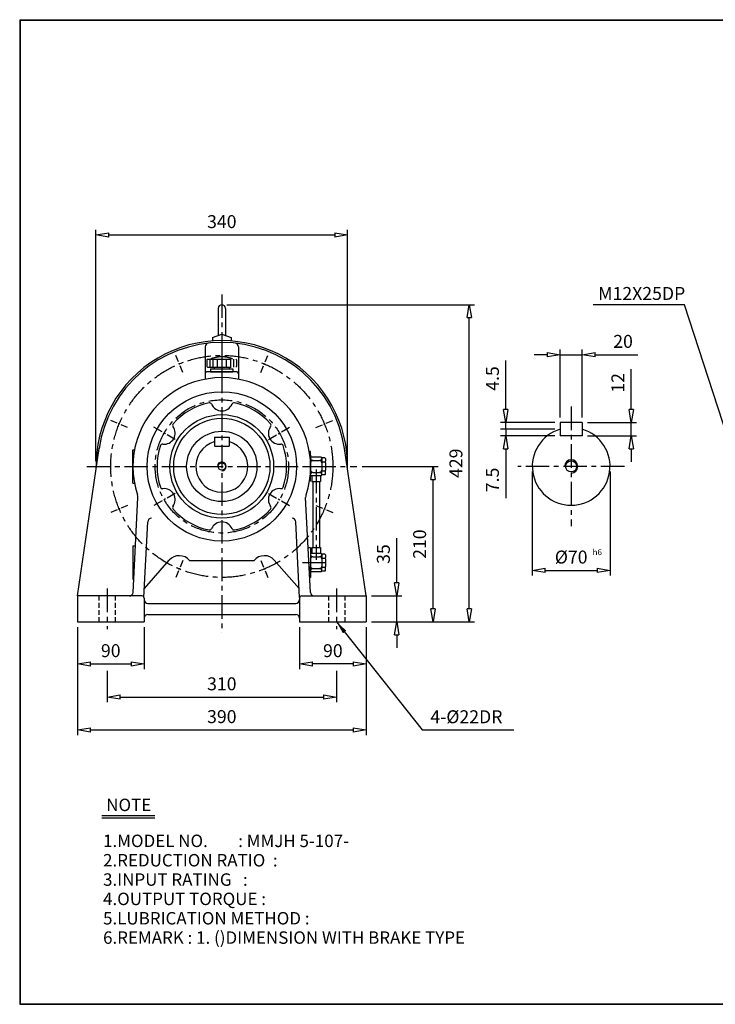
# Model space of a CAD drawing. Extents: x 10 to 1949, y 10 to 1340.
# Drawn here: x 10 to 950, y 10 to 1340 of the extents above; entities that cross this region are included whole.
import ezdxf

# ---------------------------------------------------------------- set-up
doc = ezdxf.new("R2010")
doc.units = 0
for name, pattern in [('CENTER', [50.8, 31.75, -6.35, 6.35, -6.35]), ('HIDDEN', [9.525, 6.35, -3.175]), ('PHANTOM', [63.5, 31.75, -6.35, 6.35, -6.35, 6.35, -6.35])]:
    doc.linetypes.add(name, pattern=pattern)
doc.layers.get('0').update_dxf_attribs({"linetype": 'CONTINUOUS'})
doc.layers.get('DEFPOINTS').update_dxf_attribs({"color": 5, "linetype": 'CONTINUOUS'})
for name, color, linetype in [('1', 1, 'CENTER'), ('2', 2, 'HIDDEN'), ('4', 6, 'PHANTOM'), ('5', 3, 'CONTINUOUS')]:
    doc.layers.add(name, color=color, linetype=linetype)
doc.dimstyles.new('ISO-25', dxfattribs={"dimscale": 7, "dimtxt": 2.5, "dimasz": 2.5, "dimexe": 1, "dimexo": 1, "dimgap": 1, "dimtad": 1, "dimdec": 0, "dimtxsty": 'STANDARD', "dimblk": 'CLOSEDBLANK', "dimcen": 2.5, "dimclrd": 4, "dimclre": 4, "dimclrt": 4, "dimazin": 3, "dimtfac": 1, "dimtdec": 0, "dimtmove": 0, "dimatfit": 3})

# ---------------------------------------------------------------- blocks, each defined once
blk = doc.blocks.new('CAP')
at = {"layer": '4'}
for p, q in [((76.9, 91), (77.9, 92)), ((76.9, 91), (76.9, 82)), ((76.9, 82), (77.9, 81)), ((77.9, 92), (115.9, 92)), ((77.9, 81), (115.9, 81)), ((80.9, 92), (80.9, 81)), ((84.9, 92), (84.9, 81)), ((86.9, 81), (86.9, 79)), ((90.9, 92), (90.9, 81)), ((96.9, 92), (96.9, 81)), ((102.9, 92), (102.9, 81)), ((106.9, 81), (106.9, 79)), ((108.9, 92), (108.9, 81)), ((112.9, 92), (112.9, 81)), ((115.9, 92), (116.9, 91)), ((116.9, 82), (115.9, 81)), ((116.9, 91), (116.9, 82)), ((81.9, 79), (111.9, 79)), ((81.9, 79), (81.9, 75)), ((81.9, 75), (111.9, 75)), ((111.9, 79), (111.9, 75))]:
    blk.add_line(p, q, dxfattribs=at)
blk.add_arc((96.9, 56.6), 38.5, 67.0409, 112.9591, dxfattribs=at)
blk = doc.blocks.new('_CLOSEDBLANK')
at = {"color": 0}
for p, q in [((-1, 0.167), (0, 0)), ((-1, 0.167), (-1, -0.167)), ((0, 0), (-1, -0.167))]:
    blk.add_line(p, q, dxfattribs=at)
blk = doc.blocks.new('*D4')
at = {"color": 4}
for p, q in [((88, 519.7), (88, 462.8)), ((178, 519.7), (178, 462.8)), ((105.5, 469.8), (160.5, 469.8))]:
    blk.add_line(p, q, dxfattribs=at)
at = {"layer": 'DEFPOINTS', "color": 0}
for p in [(88, 526.7), (178, 526.7), (178, 469.8)]:
    blk.add_point(p, dxfattribs=at)
at = {"color": 4, "xscale": 17.5, "yscale": 17.5, "zscale": 17.5, "rotation": 180}
blk.add_blockref('_CLOSEDBLANK', (88, 469.8), dxfattribs=at)
at = {"color": 4, "xscale": 17.5, "yscale": 17.5, "zscale": 17.5}
blk.add_blockref('_CLOSEDBLANK', (178, 469.8), dxfattribs=at)
at = {"color": 4, "insert": (133, 485.5), "char_height": 17.5, "attachment_point": 5}
blk.add_mtext('90', dxfattribs=at)
blk = doc.blocks.new('*D5')
at = {"color": 4}
for p, q in [((388, 519.7), (388, 462.8)), ((478, 519.7), (478, 462.8)), ((460.5, 469.8), (405.5, 469.8))]:
    blk.add_line(p, q, dxfattribs=at)
at = {"layer": 'DEFPOINTS', "color": 0}
for p in [(388, 526.7), (478, 526.7), (388, 469.8)]:
    blk.add_point(p, dxfattribs=at)
at = {"color": 4, "xscale": 17.5, "yscale": 17.5, "zscale": 17.5, "rotation": 180}
blk.add_blockref('_CLOSEDBLANK', (388, 469.8), dxfattribs=at)
at = {"color": 4, "xscale": 17.5, "yscale": 17.5, "zscale": 17.5}
blk.add_blockref('_CLOSEDBLANK', (478, 469.8), dxfattribs=at)
at = {"color": 4, "insert": (433, 485.5), "char_height": 17.5, "attachment_point": 5}
blk.add_mtext('90', dxfattribs=at)
blk = doc.blocks.new('*D6')
at = {"color": 4}
for p, q in [((113, 743.7), (113, 1056.4)), ((453, 743.7), (453, 1056.4)), ((130.5, 1049.4), (435.5, 1049.4))]:
    blk.add_line(p, q, dxfattribs=at)
at = {"layer": 'DEFPOINTS', "color": 0}
for p in [(453, 1049.4), (113, 736.7), (453, 736.7)]:
    blk.add_point(p, dxfattribs=at)
at = {"color": 4, "xscale": 17.5, "yscale": 17.5, "zscale": 17.5, "rotation": 180}
blk.add_blockref('_CLOSEDBLANK', (113, 1049.4), dxfattribs=at)
at = {"color": 4, "xscale": 17.5, "yscale": 17.5, "zscale": 17.5}
blk.add_blockref('_CLOSEDBLANK', (453, 1049.4), dxfattribs=at)
at = {"color": 4, "insert": (283, 1065.2), "char_height": 17.5, "attachment_point": 5}
blk.add_mtext('340', dxfattribs=at)
blk = doc.blocks.new('*D7')
at = {"color": 4}
for p, q in [((519.3, 579.2), (519.3, 639.9)), ((485, 561.7), (526.3, 561.7)), ((519.3, 526.7), (519.3, 561.7)), ((485, 526.7), (526.3, 526.7)), ((519.3, 509.2), (519.3, 491.7))]:
    blk.add_line(p, q, dxfattribs=at)
at = {"layer": 'DEFPOINTS', "color": 0}
for p in [(478, 561.7), (519.3, 561.7), (478, 526.7)]:
    blk.add_point(p, dxfattribs=at)
at = {"color": 4, "xscale": 17.5, "yscale": 17.5, "zscale": 17.5}
for p, rotation in [((519.3, 561.7), 270), ((519.3, 526.7), 90)]:
    blk.add_blockref('_CLOSEDBLANK', p, dxfattribs=dict(at, rotation=rotation))
at = {"color": 4, "insert": (503.5, 618.3), "char_height": 17.5, "attachment_point": 5, "rotation": 90}
blk.add_mtext('35', dxfattribs=at)
blk = doc.blocks.new('*D8')
at = {"color": 4}
for p, q in [((472.4, 736.7), (575.3, 736.7)), ((568.3, 544.2), (568.3, 719.2)), ((485, 526.7), (575.3, 526.7))]:
    blk.add_line(p, q, dxfattribs=at)
at = {"layer": 'DEFPOINTS', "color": 0}
for p in [(465.4, 736.7), (568.3, 736.7), (478, 526.7)]:
    blk.add_point(p, dxfattribs=at)
at = {"color": 4, "xscale": 17.5, "yscale": 17.5, "zscale": 17.5}
for p, rotation in [((568.3, 736.7), 90), ((568.3, 526.7), 270)]:
    blk.add_blockref('_CLOSEDBLANK', p, dxfattribs=dict(at, rotation=rotation))
at = {"color": 4, "insert": (552.5, 631.7), "char_height": 17.5, "attachment_point": 5, "rotation": 90}
blk.add_mtext('210', dxfattribs=at)
blk = doc.blocks.new('*D9')
at = {"color": 4}
for p, q in [((290, 955.2), (624.3, 955.2)), ((617.3, 544.2), (617.3, 937.7)), ((485, 526.7), (624.3, 526.7))]:
    blk.add_line(p, q, dxfattribs=at)
at = {"layer": 'DEFPOINTS', "color": 0}
for p in [(283, 955.2), (617.3, 955.2), (478, 526.7)]:
    blk.add_point(p, dxfattribs=at)
at = {"color": 4, "xscale": 17.5, "yscale": 17.5, "zscale": 17.5}
for p, rotation in [((617.3, 955.2), 90), ((617.3, 526.7), 270)]:
    blk.add_blockref('_CLOSEDBLANK', p, dxfattribs=dict(at, rotation=rotation))
at = {"color": 4, "insert": (601.5, 741), "char_height": 17.5, "attachment_point": 5, "rotation": 90}
blk.add_mtext('429', dxfattribs=at)
blk = doc.blocks.new('*D12')
at = {"color": 4}
for p, q in [((836, 813.5), (836, 868.3)), ((776.9, 796), (843, 796)), ((836, 778), (836, 796)), ((776.9, 778), (843, 778)), ((836, 760.5), (836, 743))]:
    blk.add_line(p, q, dxfattribs=at)
at = {"layer": 'DEFPOINTS', "color": 0}
for p in [(769.9, 796), (836, 796), (769.9, 778)]:
    blk.add_point(p, dxfattribs=at)
at = {"color": 4, "xscale": 17.5, "yscale": 17.5, "zscale": 17.5}
for p, rotation in [((836, 796), 270), ((836, 778), 90)]:
    blk.add_blockref('_CLOSEDBLANK', p, dxfattribs=dict(at, rotation=rotation))
at = {"color": 4, "insert": (820.3, 849.6), "char_height": 17.5, "attachment_point": 5, "rotation": 90}
blk.add_mtext('12', dxfattribs=at)
blk = doc.blocks.new('*D13')
at = {"color": 4}
for p, q in [((702.4, 729.7), (702.4, 589.2)), ((807.4, 729.7), (807.4, 589.2)), ((719.9, 596.2), (789.9, 596.2))]:
    blk.add_line(p, q, dxfattribs=at)
at = {"layer": 'DEFPOINTS', "color": 0}
for p in [(702.4, 736.7), (807.4, 736.7), (807.4, 596.2)]:
    blk.add_point(p, dxfattribs=at)
at = {"color": 4, "xscale": 17.5, "yscale": 17.5, "zscale": 17.5, "rotation": 180}
blk.add_blockref('_CLOSEDBLANK', (702.4, 596.2), dxfattribs=at)
at = {"color": 4, "xscale": 17.5, "yscale": 17.5, "zscale": 17.5}
blk.add_blockref('_CLOSEDBLANK', (807.4, 596.2), dxfattribs=at)
at = {"color": 4, "insert": (754.9, 612), "char_height": 17.5, "attachment_point": 5}
blk.add_mtext('%%c70', dxfattribs=at)
blk = doc.blocks.new('*D18')
at = {"color": 4}
for p, q in [((88, 519.7), (88, 373.7)), ((478, 519.7), (478, 373.7)), ((105.5, 380.7), (460.5, 380.7))]:
    blk.add_line(p, q, dxfattribs=at)
at = {"layer": 'DEFPOINTS', "color": 0}
for p in [(88, 526.7), (478, 526.7), (478, 380.7)]:
    blk.add_point(p, dxfattribs=at)
at = {"color": 4, "xscale": 17.5, "yscale": 17.5, "zscale": 17.5, "rotation": 180}
blk.add_blockref('_CLOSEDBLANK', (88, 380.7), dxfattribs=at)
at = {"color": 4, "xscale": 17.5, "yscale": 17.5, "zscale": 17.5}
blk.add_blockref('_CLOSEDBLANK', (478, 380.7), dxfattribs=at)
at = {"color": 4, "insert": (283, 396.4), "char_height": 17.5, "attachment_point": 5}
blk.add_mtext('390', dxfattribs=at)

msp = doc.modelspace()

# ---------------------------------------------------------------- linework, layer by layer
for p, q in [((10, 1340.3), (10, 10)), ((10, 1340.3), (1949.3, 1340.3)), ((10, 1339.6), (1949.3, 1339.6)), ((10.7, 1340.3), (10.7, 10)), ((278, 950.2), (278, 913.4)), ((288, 950.2), (288, 913.4)), ((270.5, 910.8), (283, 915.2)), ((270.5, 910.8), (270.5, 906.2)), ((283, 915.2), (295.5, 910.7)), ((295.5, 910.7), (295.5, 906.2)), ((260.5, 898.3), (260.5, 854.6)), ((305.5, 898.3), (305.5, 854.6)), ((302.5, 864.7), (263.5, 864.7)), ((739.9, 796), (739.9, 778)), ((769.9, 796), (739.9, 796)), ((769.9, 796), (769.9, 778)), ((273, 776.2), (293, 776.2)), ((273, 776.2), (273, 764.2)), ((293, 776.2), (293, 764.2)), ((769.9, 778), (739.9, 778)), ((88, 561.7), (117.2, 761)), ((163, 714.2), (163, 759.2)), ((163, 759.2), (165.1, 759.2)), ((273, 764.2), (293, 764.2)), ((478, 561.7), (448.7, 761)), ((403, 756.7), (401.3, 756.7)), ((403, 716.7), (403, 756.7)), ((403, 751.7), (403, 747.7)), ((417, 749.2), (403, 749.2)), ((403, 747.7), (403, 741.7)), ((417, 749.2), (418, 748.2)), ((418, 747.7), (418, 748.2)), ((422, 748.2), (418, 748.2)), ((418, 747.7), (418, 743.7)), ((422, 748.2), (423, 747.2)), ((423, 747.2), (423, 743.7)), ((403, 741.7), (403, 731.7)), ((403, 725.7), (403, 731.7)), ((406, 744.7), (415, 744.7)), ((418, 741.7), (418, 743.7)), ((418, 741.7), (418, 731.7)), ((418, 741.7), (418, 741.7)), ((418, 729.7), (418, 731.7)), ((419, 742.7), (422, 742.7)), ((423, 741.7), (423, 743.7)), ((423, 741.7), (423, 731.7)), ((423, 729.7), (423, 731.7)), ((403, 724.2), (403, 725.7)), ((417, 724.2), (403, 724.2)), ((403, 721.7), (403, 724.2)), ((404.4, 724.2), (404.4, 716.2)), ((406, 728.7), (415, 728.7)), ((416.4, 724.2), (416.4, 716.2)), ((417, 724.2), (418, 725.2)), ((418, 725.7), (418, 729.7)), ((418, 725.2), (418, 725.7)), ((422, 725.2), (418, 725.2)), ((419, 730.7), (422, 730.7)), ((423, 726.2), (422, 725.2)), ((423, 726.2), (423, 729.7)), ((163, 714.2), (165.1, 714.2)), ((403, 716.7), (401.3, 716.7)), ((404.4, 716.2), (416.4, 716.2)), ((163.2, 566.4), (169.7, 694.8)), ((402.7, 566.4), (396.2, 694.8)), ((177.9, 559.5), (183.1, 662)), ((388.1, 559.5), (382.8, 662)), ((163, 629.2), (163, 584.2)), ((163, 629.2), (166.4, 629.2)), ((403, 626.7), (399.5, 626.7)), ((403, 626.7), (403, 586.7)), ((404.4, 627.2), (404.4, 619.2)), ((404.4, 627.2), (416.4, 627.2)), ((416.4, 627.2), (416.4, 619.2)), ((403, 621.7), (403, 617.7)), ((417, 619.2), (403, 619.2)), ((403, 617.7), (403, 611.7)), ((406, 614.7), (415, 614.7)), ((417, 619.2), (418, 618.2)), ((418, 617.7), (418, 618.2)), ((422, 618.2), (418, 618.2)), ((418, 617.7), (418, 613.7)), ((418, 611.7), (418, 613.7)), ((419, 612.7), (422, 612.7)), ((422, 618.2), (423, 617.2)), ((423, 617.2), (423, 613.7)), ((423, 611.7), (423, 613.7)), ((178.5, 571.7), (212, 610)), ((239.3, 609.7), (326.6, 609.7)), ((387.4, 571.7), (353.9, 610)), ((403, 611.7), (403, 601.7)), ((403, 595.7), (403, 601.7)), ((406, 598.7), (415, 598.7)), ((418, 611.7), (418, 601.7)), ((418, 611.7), (418, 611.7)), ((418, 599.7), (418, 601.7)), ((418, 595.7), (418, 599.7)), ((419, 600.7), (422, 600.7)), ((423, 611.7), (423, 601.7)), ((423, 599.7), (423, 601.7)), ((423, 596.2), (423, 599.7)), ((403, 586.7), (401.8, 586.7)), ((403, 594.2), (403, 595.7)), ((417, 594.2), (403, 594.2)), ((403, 591.7), (403, 594.2)), ((417, 594.2), (418, 595.2)), ((418, 595.2), (418, 595.7)), ((422, 595.2), (418, 595.2)), ((423, 596.2), (422, 595.2)), ((163, 584.2), (164.1, 584.2)), ((88, 561.7), (88, 526.7)), ((175, 561.7), (88, 561.7)), ((391, 561.7), (478, 561.7)), ((478, 561.7), (478, 526.7)), ((178, 558.7), (178, 526.7)), ((183, 551.7), (383, 551.7)), ((388, 558.7), (388, 526.7)), ((183, 536.7), (383, 536.7)), ((88, 526.7), (178, 526.7)), ((388, 526.7), (478, 526.7)), ((120.9, 265.1), (192.6, 265.1)), ((120.9, 261.8), (192.6, 261.8)), ((10, 10.7), (1949.3, 10.7)), ((10, 10), (1949.3, 10))]:
    msp.add_line(p, q)
at = {"color": 4}
for p, q in [((739.9, 803), (739.9, 894.7)), ((769.9, 803), (769.9, 894.7)), ((666.6, 813.5), (666.6, 880)), ((722.4, 887.7), (704.9, 887.7)), ((739.9, 887.7), (769.9, 887.7)), ((787.4, 887.7), (845.1, 887.7)), ((732.9, 796), (659.6, 796)), ((732.9, 787), (659.6, 787)), ((666.6, 787), (666.6, 796)), ((666.6, 787), (666.6, 778)), ((732.9, 778), (659.6, 778)), ((666.6, 760.5), (666.6, 694)), ((128, 460.4), (128, 418)), ((438, 460.4), (438, 418)), ((145.5, 425), (420.5, 425))]:
    msp.add_line(p, q, dxfattribs=at)
for centre, radius in [((283, 736.7), 101), ((283, 736.7), 70), ((283, 736.7), 65), ((283, 736.7), 47.5), ((283, 736.7), 5), ((754.9, 736.7), 7.5)]:
    msp.add_circle(centre, radius)
for centre, radius, start, end in [((283, 950.2), 5, 0, 180), ((283, 736.7), 170, 358.5173, 181.4827), ((283, 736.7), 167.5, 8.3555, 171.6445), ((265.5, 898.3), 5, 96.1823, 180), ((300.5, 898.3), 5, 360, 83.8177), ((283, 736.7), 120, 341.4175, 198.5825), ((263.5, 861.7), 3, 90, 180), ((302.5, 861.7), 3, 360, 90), ((283, 736.7), 87.5, 101.2788, 138.7212), ((266.4, 819.6), 3, 23.342, 101.2788), ((283, 826.7), 15, 203.342, 336.658), ((299.5, 819.6), 3, 78.7212, 156.658), ((283, 736.7), 87.5, 41.2788, 78.7212), ((205, 781.7), 15, 263.342, 36.658), ((219.5, 792.4), 3, 138.7212, 216.658), ((360.9, 781.7), 15, 143.342, 276.658), ((346.5, 792.4), 3, 323.342, 41.2788), ((754.9, 736.7), 52.5, 106.6015, 73.3985), ((283, 736.7), 87.5, 161.2788, 198.7212), ((202.9, 763.8), 3, 83.342, 161.2788), ((283, 736.7), 35, 106.6015, 73.3985), ((363, 763.8), 3, 18.7212, 96.658), ((283, 736.7), 87.5, 341.2788, 18.7212), ((406, 747.7), 3, 180, 270), ((415, 747.7), 3, 270, 0), ((406, 741.7), 3, 90, 180), ((406, 731.7), 3, 180, 270), ((415, 741.7), 3, 0, 90), ((415, 731.7), 3, 270, 0), ((419, 743.7), 1, 180, 270), ((419, 741.7), 1, 90, 180), ((419, 731.7), 1, 180, 270), ((422, 743.7), 1, 270, 0), ((422, 741.7), 1, 0, 90), ((422, 731.7), 1, 270, 0), ((406, 725.7), 3, 90, 180), ((415, 725.7), 3, 0, 90), ((419, 729.7), 1, 90, 180), ((422, 729.7), 1, 0, 90), ((202.9, 709.6), 3, 198.7212, 276.658), ((205, 691.7), 15, 323.342, 96.658), ((360.9, 691.7), 15, 83.342, 216.658), ((363, 709.6), 3, 263.342, 341.2788), ((159.7, 695.3), 10, 357.0898, 18.5825), ((406.2, 695.3), 10, 161.4175, 182.9102), ((406.2, 695.3), 10, 161.4175, 182.9102), ((219.5, 681), 3, 143.342, 221.2788), ((283, 736.7), 87.5, 221.2788, 258.7212), ((283, 736.7), 87.5, 281.2788, 318.7212), ((346.5, 681), 3, 318.7212, 36.658), ((188.1, 661.7), 5, 90, 177.0898), ((377.9, 661.7), 5, 2.9102, 90), ((266.4, 653.8), 3, 258.7212, 336.658), ((283, 646.7), 15, 23.342, 156.658), ((299.5, 653.8), 3, 203.342, 281.2788), ((225.6, 598.1), 18, 40.0489, 138.7835), ((340.4, 598.1), 18, 41.2165, 139.9511), ((406, 617.7), 3, 180, 270), ((406, 611.7), 3, 90, 180), ((415, 617.7), 3, 270, 0), ((415, 611.7), 3, 0, 90), ((419, 613.7), 1, 180, 270), ((419, 611.7), 1, 90, 180), ((422, 613.7), 1, 270, 0), ((422, 611.7), 1, 0, 90), ((406, 601.7), 3, 180, 270), ((406, 595.7), 3, 90, 180), ((415, 601.7), 3, 270, 0), ((415, 595.7), 3, 0, 90), ((419, 601.7), 1, 180, 270), ((419, 599.7), 1, 90, 180), ((422, 601.7), 1, 270, 0), ((422, 599.7), 1, 0, 90), ((158.2, 566.7), 5, 270, 357.0898), ((175, 558.7), 3, 360, 90), ((391, 558.7), 3, 90, 180), ((407.7, 566.7), 5, 182.9102, 270), ((183, 556.7), 5, 180, 270), ((383, 556.7), 5, 270, 360), ((183, 531.7), 5, 90, 180), ((383, 531.7), 5, 0, 90)]:
    msp.add_arc(centre, radius, start, end)
at = {"layer": '1'}
for p, q in [((283, 969.1), (283, 511.7)), ((283, 890.5), (283, 853.2)), ((754.9, 817.5), (754.9, 655.9)), ((100.6, 736.7), (465.4, 736.7)), ((391.9, 736.7), (429.5, 736.7)), ((410.4, 732.5), (410.4, 610.5)), ((826.9, 736.7), (682.8, 736.7)), ((391.9, 606.7), (429.5, 606.7)), ((128, 571.7), (128, 516.7)), ((438, 571.7), (438, 516.7))]:
    msp.add_line(p, q, dxfattribs=at)
at = {"layer": '1', "ltscale": 0.3}
for p, q in [((230.3, 863.8), (220.8, 886.7)), ((335.6, 863.8), (345.1, 886.7)), ((155.8, 789.4), (132.9, 798.9)), ((410.1, 789.4), (433, 798.9)), ((155.8, 684), (132.9, 674.6)), ((410.1, 684), (433, 674.6)), ((230.3, 609.6), (220.8, 586.7)), ((335.6, 609.6), (345.1, 586.7))]:
    msp.add_line(p, q, dxfattribs=at)
at = {"layer": '1', "ltscale": 0.4}
for p, q in [((220, 773.1), (190.1, 790.3)), ((346, 773.1), (375.9, 790.3)), ((220, 700.3), (190.1, 683.1)), ((346, 700.3), (375.9, 683.1))]:
    msp.add_line(p, q, dxfattribs=at)
at = {"layer": '1'}
for radius in [150, 90]:
    msp.add_circle((283, 736.7), radius, dxfattribs=at)
at = {"layer": '2'}
for p, q in [((117, 561.7), (117, 526.7)), ((139, 561.7), (139, 526.7)), ((427, 561.7), (427, 526.7)), ((449, 561.7), (449, 526.7))]:
    msp.add_line(p, q, dxfattribs=at)
at = {"layer": '5'}
for p, q in [((405.9, 716.2), (405.9, 627.2)), ((414.9, 716.2), (414.9, 627.2))]:
    msp.add_line(p, q, dxfattribs=at)
for centre, radius in [((754.9, 736.7), 9), ((283, 736.7), 6)]:
    msp.add_arc(centre, radius, 270, 180, dxfattribs=at)

# ---------------------------------------------------------------- block references
msp.add_blockref('CAP', (186, 789.7))
at = {"color": 4, "xscale": 17.5, "yscale": 17.5, "zscale": 17.5}
for p in [(739.9, 887.7), (438, 425)]:
    msp.add_blockref('_CLOSEDBLANK', p, dxfattribs=at)
for p, rotation in [((769.9, 887.7), 180), ((666.6, 796), 270), ((666.6, 778), 90), ((128, 425), 180)]:
    msp.add_blockref('_CLOSEDBLANK', p, dxfattribs=dict(at, rotation=rotation))

# ---------------------------------------------------------------- texts
for s, p in [('NOTE', (126.9, 271)), ('1.MODEL NO.        : MMJH 5-107-', (122.6, 222.4)), ('2.REDUCTION RATIO  : ', (122.6, 196.2)), ('3.INPUT RATING   :    ', (122.6, 170.1)), ('4.OUTPUT TORQUE :    ', (122.6, 144)), ('5.LUBRICATION METHOD :', (122.6, 117.8)), ('6.REMARK : 1. ()DIMENSION WITH BRAKE TYPE', (122.6, 91.7))]:
    msp.add_text(s, height=16.8).set_placement(p)
at = {"color": 4, "attachment_point": 5}
for s, insert, char_height in [('M12X2{\\f??|b0|i0|c0|p49;5}DP', (850.2, 970.4), 17.5), ('20', (825, 903.4), 17.5), ('h6', (790.2, 619.8), 8), ('310', (283, 440.7), 17.5), ('4-%%c22DR', (613.4, 396.2), 17.5)]:
    msp.add_mtext(s, dxfattribs=dict(at, insert=insert, char_height=char_height))
at = {"color": 4, "char_height": 17.5, "attachment_point": 5, "rotation": 90}
for s, insert in [('4.5', (650.8, 855.5)), ('7.5', (650.8, 718.5))]:
    msp.add_mtext(s, dxfattribs=dict(at, insert=insert))

# ---------------------------------------------------------------- dimensions: what is measured, and where the dimension line sits
dim = msp.add_linear_dim(base=(453, 1049.4), p1=(113, 736.7), p2=(453, 736.7), dimstyle='ISO-25')
dim.commit()
dim.dimension.update_dxf_attribs({"geometry": '*D6', "text_midpoint": (283, 1049.4), "dimtype": 160})
for base, p1, p2, angle, picture, middle in [((617.2983155, 955.2027822), (477.9631571, 526.7027822), (282.9631571, 955.2027822), 90, '*D9', (601.5483155, 740.9527822)), ((568.3, 736.7), (478, 526.7), (465.4, 736.7), 90, '*D8', (552.5, 631.7)), ((519.3, 561.7), (478, 526.7), (478, 561.7), 90, '*D7', (503.5, 618.3)), ((388, 469.8), (478, 526.7), (388, 526.7), 180, '*D5', (433, 485.5))]:
    dim = msp.add_linear_dim(base=base, p1=p1, p2=p2, angle=angle, dimstyle='ISO-25')
    dim.commit()
    dim.dimension.update_dxf_attribs({"geometry": picture, "text_midpoint": middle})
dim = msp.add_linear_dim(base=(836, 796), p1=(769.9, 778), p2=(769.9, 796), angle=90, text='12', dimstyle='ISO-25')
dim.commit()
dim.dimension.update_dxf_attribs({"geometry": '*D12', "text_midpoint": (820.3, 849.6)})
dim = msp.add_linear_dim(base=(807.4, 596.2), p1=(702.4, 736.7), p2=(807.4, 736.7), text='%%c70', dimstyle='ISO-25')
dim.commit()
dim.dimension.update_dxf_attribs({"geometry": '*D13', "text_midpoint": (754.9, 612)})
for base, p2, picture, middle in [((178, 469.8), (178, 526.7), '*D4', (133, 485.5)), ((478, 380.7), (478, 526.7), '*D18', (283, 396.4))]:
    dim = msp.add_linear_dim(base=base, p1=(88, 526.7), p2=p2, dimstyle='ISO-25')
    dim.commit()
    dim.dimension.update_dxf_attribs({"geometry": picture, "text_midpoint": middle})

# ---------------------------------------------------------------- leaders
for points in [[(979, 736.7), (908.1, 955.2), (784.8, 955.2)], [(438, 526.7), (553.7, 380.7), (677.5, 380.7)]]:
    msp.add_leader(points, dimstyle='ISO-25', override={"dimgap": 1, "dimtad": 0})

doc.saveas('drawing.dxf')
